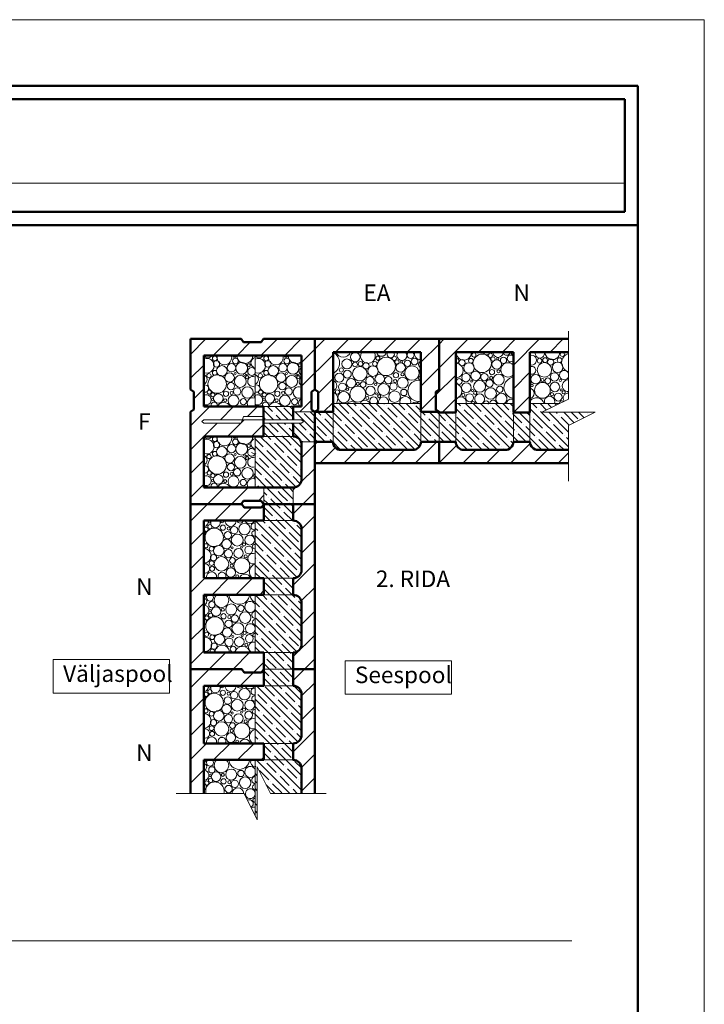
# Model space of a CAD drawing. Units: millimetres. Extents: x 2740 to 4077, y 639 to 2336.
# Drawn here: x 3693 to 3797, y 788 to 936 of the extents above; entities that cross this region are included whole.
import ezdxf

# ---------------------------------------------------------------- set-up
doc = ezdxf.new("R2010")
doc.units = ezdxf.units.MM
doc.header["$MEASUREMENT"] = 0
doc.layers.get('0').update_dxf_attribs({"lineweight": 20})
for name, color, linetype, lineweight in [('66 krytina', 7, 'Continuous', 20), ('80 koty', 7, 'Continuous', 20), ('82 popisky', 7, 'Continuous', 20), ('kont', 7, 'Continuous', 50)]:
    doc.layers.add(name, color=color, linetype=linetype, lineweight=lineweight)
doc.styles.get("Standard").update_dxf_attribs({"font": 'ARIAL.TTF', "height": 2.5})
pattern_1 = [(45, (0, 0.9123), (-1.7960512, 1.7960512), [])]
pattern_2 = [(135, (0, 0.9123), (-1.122532, -1.122532), []), (135, (7e-17, 2.0348), (-1.122532, -1.122532), [1.984375, -0.396875, 0, -0.396875])]

msp = doc.modelspace()

# ---------------------------------------------------------------- hatches: boundary and pattern name
at = {"layer": '82 popisky'}
h = msp.add_hatch(dxfattribs=at)
h.set_pattern_fill('ANSI31', color=256, scale=0.8, style=0)
h.set_pattern_definition(pattern_1)
h.paths.add_polyline_path([(3776.2, 871.53), (3771.64, 871.53, -0.414214), (3770.39, 872.78), (3767.89, 872.78, -0.414214), (3766.64, 871.53), (3760.44, 871.53, -0.414214), (3759.19, 872.78), (3756.69, 872.78), (3756.69, 869.53), (3776.2, 869.53)])
h.paths.add_polyline_path([(3756.69, 872.78), (3753.94, 872.78, -0.414214), (3752.69, 871.53), (3741.94, 871.53, -0.414214), (3740.69, 872.78), (3737.94, 872.78), (3737.94, 869.53), (3756.69, 869.53)])
h.paths.add_polyline_path([(3737.94, 872.78), (3735.86, 872.78, -0.092328), (3735.94, 872.33), (3735.94, 867.13, -0.41421), (3734.69, 865.88), (3734.69, 863.38), (3737.94, 863.38)], flags=17)
h.paths.add_polyline_path([(3730.28, 865.88), (3721.19, 865.88), (3721.19, 873.6, 0.007978), (3721.2, 873.58), (3730.19, 873.58), (3730.19, 876.08), (3727.02, 876.08), (3726.84, 875.58), (3721.19, 875.58), (3720.89, 875.83), (3721.19, 876.08), (3727.02, 876.08), (3727.19, 876.58), (3730.19, 876.58), (3730.19, 878.08), (3721.19, 878.08), (3721.19, 885.8, 0.007978), (3721.2, 885.78), (3735.94, 885.78), (3735.94, 878.08), (3734.69, 878.08), (3734.69, 877.28), (3737.94, 877.28), (3737.44, 877.63), (3737.44, 880.28), (3737.94, 880.63), (3737.94, 888.28), (3730.19, 888.28), (3729.84, 887.78), (3727.19, 887.78), (3726.84, 888.28), (3719.19, 888.28), (3719.19, 880.63), (3719.69, 880.28), (3719.69, 877.63), (3719.19, 877.28), (3719.19, 863.38), (3726.84, 863.38), (3727.19, 863.88), (3729.84, 863.88), (3730.19, 863.38), (3730.28, 863.38)])
h.paths.add_polyline_path([(3756.69, 888.28), (3737.94, 888.28), (3737.94, 881.43), (3737.94, 880.63), (3738.44, 880.28), (3738.44, 877.63), (3737.94, 877.28), (3740.69, 877.28), (3740.69, 877.53), (3740.69, 886.28), (3753.94, 886.28), (3753.94, 877.28), (3756.57, 877.28), (3756.19, 877.55), (3756.19, 880.28), (3756.69, 880.63)])
h.paths.add_polyline_path([(3730.28, 852.18), (3721.19, 852.18), (3721.19, 860.88), (3730.28, 860.88), (3730.28, 863.38), (3729.93, 862.88), (3727.28, 862.88), (3726.93, 863.38), (3719.19, 863.38), (3719.19, 838.48), (3726.93, 838.48), (3727.28, 837.98), (3729.93, 837.98), (3730.28, 838.48), (3730.28, 840.98), (3721.19, 840.98), (3721.19, 849.68), (3730.28, 849.68)])
h.paths.add_polyline_path([(3737.94, 863.38), (3734.69, 863.38), (3734.69, 860.88, -0.414214), (3735.94, 859.63), (3735.94, 853.43, -0.414214), (3734.69, 852.18), (3734.69, 849.68, -0.414214), (3735.94, 848.43), (3735.94, 842.23, -0.414214), (3734.69, 840.98), (3734.69, 838.48), (3737.94, 838.48)])
h = msp.add_hatch(dxfattribs=at)
h.set_pattern_fill('ANSI31', color=256, scale=0.8, style=0)
h.set_pattern_definition(pattern_1)
h.paths.add_polyline_path([(3767.89, 886.28), (3767.89, 877.2), (3770.39, 877.2), (3770.39, 886.28), (3776.2, 886.28), (3776.2, 888.28), (3756.69, 888.28), (3756.69, 880.63), (3756.69, 880.55), (3756.19, 880.2), (3756.19, 877.63), (3756.69, 877.28), (3756.69, 877.2), (3759.19, 877.2), (3759.19, 886.28)])
h = msp.add_hatch(dxfattribs=at)
h.set_pattern_fill('ANSI35', color=256, scale=0.25, angle=90, style=0)
h.set_pattern_definition(pattern_2)
h.paths.add_polyline_path([(3776.2, 875.21), (3780.2, 877.21), (3772.2, 877.21), (3774.85, 878.53), (3770.39, 878.53), (3770.39, 877.2), (3770.39, 872.78, 0.414214), (3771.64, 871.53), (3776.2, 871.53)])
h.paths.add_polyline_path([(3767.89, 872.78), (3770.39, 872.78), (3770.39, 877.2), (3767.89, 877.2)])
h.paths.add_polyline_path([(3767.89, 877.2), (3767.89, 878.53), (3759.19, 878.53), (3759.19, 877.2), (3759.19, 872.78, 0.414214), (3760.44, 871.53), (3766.64, 871.53, 0.414214), (3767.89, 872.78)])
h.paths.add_polyline_path([(3756.69, 872.78), (3759.19, 872.78), (3759.19, 877.2), (3756.69, 877.2)])
h.paths.add_polyline_path([(3756.69, 877.2), (3756.57, 877.28), (3753.94, 877.28), (3753.94, 872.78), (3756.69, 872.78)])
h.paths.add_polyline_path([(3740.69, 872.78, 0.414214), (3741.94, 871.53), (3752.69, 871.53, 0.414214), (3753.94, 872.78), (3753.94, 877.53), (3753.94, 878.53), (3740.69, 878.53), (3740.69, 877.28)])
h.paths.add_polyline_path([(3737.94, 872.78), (3740.69, 872.78), (3740.69, 877.28), (3737.94, 877.28)])
h.paths.add_polyline_path([(3735.94, 875.58), (3734.69, 875.58), (3734.69, 873.58, -0.310029), (3735.86, 872.78), (3737.94, 872.78), (3737.94, 877.28), (3734.69, 877.28), (3734.69, 876.08), (3735.94, 876.08), (3736.24, 875.83)])
h.paths.add_polyline_path([(3734.69, 876.08), (3734.69, 878.08), (3730.19, 878.08), (3730.19, 876.08)])
h.paths.add_polyline_path([(3730.19, 875.58), (3730.19, 873.58), (3734.69, 873.58), (3734.69, 874.58), (3734.69, 875.58)])
h.paths.add_polyline_path([(3734.69, 860.88), (3734.69, 863.38), (3730.28, 863.38), (3730.28, 860.88)])
h.paths.add_polyline_path([(3735.94, 859.63, 0.414214), (3734.69, 860.88), (3730.28, 860.88), (3728.94, 860.88), (3728.94, 852.18), (3730.28, 852.18), (3734.69, 852.18, 0.414214), (3735.94, 853.43)])
h.paths.add_polyline_path([(3730.28, 852.18), (3730.28, 849.68), (3734.69, 849.68), (3734.69, 852.18)])
h.paths.add_polyline_path([(3735.94, 848.43, 0.414214), (3734.69, 849.68), (3730.28, 849.68), (3728.94, 849.68), (3728.94, 840.98), (3730.28, 840.98), (3734.69, 840.98, 0.414214), (3735.94, 842.23)])
h.paths.add_polyline_path([(3734.69, 838.48), (3734.69, 840.98), (3730.28, 840.98), (3730.28, 838.48)])
h.paths.add_polyline_path([(3734.69, 835.98), (3734.69, 838.48), (3730.28, 838.48), (3730.28, 835.98)])
h.paths.add_polyline_path([(3735.94, 834.73, 0.414214), (3734.69, 835.98), (3730.28, 835.98), (3728.94, 835.98), (3728.94, 827.28), (3730.28, 827.28), (3734.69, 827.28, 0.414214), (3735.94, 828.53)])
h.paths.add_polyline_path([(3730.28, 827.28), (3730.28, 824.78), (3734.69, 824.78), (3734.69, 827.28)])
h.paths.add_polyline_path([(3730.28, 824.78), (3728.94, 824.78), (3728.94, 816.4), (3729.1, 816.08), (3729.27, 816.08), (3729.27, 823.74), (3731.27, 819.74), (3735.94, 819.74), (3735.94, 823.53, 0.414214), (3734.69, 824.78)])
h = msp.add_hatch(dxfattribs=at)
h.set_pattern_fill('ANSI35', color=256, scale=0.25, angle=90, style=0)
h.set_pattern_definition(pattern_2)
h.paths.add_polyline_path([(3735.52, 873.27, 0.183602), (3734.69, 873.58), (3730.19, 873.58), (3728.94, 873.58), (3728.94, 871.37)])
h = msp.add_hatch(dxfattribs=at)
h.set_pattern_fill('ANSI35', color=256, scale=0.25, angle=90, style=0)
h.set_pattern_definition(pattern_2)
h.paths.add_polyline_path([(3735.94, 872.33, 0.214313), (3735.52, 873.27), (3732.13, 872.29), (3735.91, 870.3), (3735.94, 870.3)])
h = msp.add_hatch(dxfattribs=at)
h.set_pattern_fill('ANSI35', color=256, scale=0.25, angle=90, style=0)
h.set_pattern_definition(pattern_2)
h.paths.add_polyline_path([(3728.94, 870.89), (3728.94, 870.3), (3732.13, 870.3)])
h.paths.add_polyline_path([(3732.13, 872.29), (3728.94, 871.37), (3728.94, 870.89), (3732.13, 870.3), (3735.91, 870.3)])
h = msp.add_hatch(dxfattribs=at)
h.set_pattern_fill('ANSI35', color=256, scale=0.25, angle=90, style=0)
h.set_pattern_definition(pattern_2)
h.paths.add_polyline_path([(3735.94, 870.3), (3728.94, 870.3), (3728.94, 868.79), (3735.57, 866.24, 0.200941), (3735.94, 867.13)])
h = msp.add_hatch(dxfattribs=at)
h.set_pattern_fill('ANSI35', color=256, scale=0.25, angle=90, style=0)
h.set_pattern_definition(pattern_2)
h.paths.add_polyline_path([(3732.51, 867.42), (3734.69, 865.88, 0.196882), (3735.57, 866.24)])
h.paths.add_polyline_path([(3728.94, 868.79), (3728.94, 867.99), (3731.09, 867.96)])
h = msp.add_hatch(dxfattribs=at)
h.set_pattern_fill('ANSI35', color=256, scale=0.25, angle=90, style=0)
h.set_pattern_definition(pattern_2)
h.paths.add_polyline_path([(3728.94, 867.13), (3728.94, 865.88), (3729.53, 865.88)])
h.paths.add_polyline_path([(3728.94, 867.23), (3728.94, 867.13), (3729.53, 865.88), (3731.26, 865.88)])
h.paths.add_polyline_path([(3728.94, 867.99), (3728.94, 867.23), (3731.26, 865.88), (3732.99, 865.88)])
h = msp.add_hatch(dxfattribs=at)
h.set_pattern_fill('ANSI35', color=256, scale=0.25, angle=90, style=0)
h.set_pattern_definition(pattern_2)
h.paths.add_polyline_path([(3732.51, 867.42), (3731.09, 867.96), (3728.94, 867.99), (3730.97, 866.94), (3734.69, 865.88), (3734.69, 865.88)])
h.paths.add_polyline_path([(3730.97, 866.94), (3732.99, 865.88), (3734.69, 865.88)], flags=16)
h = msp.add_hatch(dxfattribs=at)
h.set_pattern_fill('ANSI35', color=256, scale=0.25, angle=90, style=0)
h.set_pattern_definition(pattern_2)
h.paths.add_polyline_path([(3734.69, 865.88), (3730.28, 863.38), (3734.69, 863.38)])
h = msp.add_hatch(dxfattribs=at)
h.set_pattern_fill('ANSI35', color=256, scale=0.25, angle=90, style=0)
h.set_pattern_definition(pattern_2)
h.paths.add_polyline_path([(3730.28, 865.88), (3730.28, 863.38), (3732.13, 864.43)])
h = msp.add_hatch(dxfattribs=at)
h.set_pattern_fill('ANSI35', color=256, scale=0.25, angle=90, style=0)
h.set_pattern_definition(pattern_2)
h.paths.add_polyline_path([(3732.28, 865.88), (3730.28, 865.88), (3732.13, 864.43)])
h = msp.add_hatch(dxfattribs=at)
h.set_pattern_fill('ANSI35', color=256, scale=0.25, angle=90, style=0)
h.set_pattern_definition(pattern_2)
h.paths.add_polyline_path([(3733.75, 865.35), (3732.28, 865.88), (3732.13, 864.43)])
h = msp.add_hatch(dxfattribs=at)
h.set_pattern_fill('ANSI35', color=256, scale=0.25, angle=90, style=0)
h.set_pattern_definition(pattern_2)
h.paths.add_polyline_path([(3733.29, 865.88), (3732.28, 865.88), (3733.29, 865.52)])
h = msp.add_hatch(dxfattribs=at)
h.set_pattern_fill('ANSI35', color=256, scale=0.25, angle=90, style=0)
h.set_pattern_definition(pattern_2)
h.paths.add_polyline_path([(3734.69, 865.88), (3733.29, 865.52), (3733.75, 865.35)])
h = msp.add_hatch(dxfattribs=at)
h.set_pattern_fill('ANSI35', color=256, scale=0.25, angle=90, style=0)
h.set_pattern_definition(pattern_2)
h.paths.add_polyline_path([(3734.29, 865.88), (3734.04, 865.88), (3733.83, 865.66), (3734.18, 865.75)])
h = msp.add_hatch(dxfattribs=at)
h.set_pattern_fill('ANSI31', color=256, scale=0.8, style=0)
h.set_pattern_definition(pattern_1)
h.paths.add_polyline_path([(3734.69, 827.28), (3734.69, 824.78, -0.414214), (3735.94, 823.53), (3735.94, 819.74), (3737.94, 819.74), (3737.94, 838.48), (3734.69, 838.48), (3734.69, 835.98, -0.414214), (3735.94, 834.73), (3735.94, 828.53, -0.414214)])
h.paths.add_polyline_path([(3721.19, 824.78), (3730.28, 824.78), (3730.28, 827.28), (3721.19, 827.28), (3721.19, 835.98), (3730.28, 835.98), (3730.28, 838.48), (3729.93, 837.98), (3727.28, 837.98), (3726.93, 838.48), (3719.19, 838.48), (3719.19, 819.74), (3721.19, 819.74)])

# ---------------------------------------------------------------- linework, layer by layer
for p, q in [((3586.68, 936.43), (3796.68, 936.43)), ((3796.68, 936.43), (3796.68, 639.43)), ((3784.68, 911.75), (3618.29, 911.75)), ((3728.94, 878.08), (3728.94, 885.78)), ((3730.19, 878.08), (3734.69, 878.08)), ((3740.69, 878.53), (3753.94, 878.53)), ((3767.89, 878.53), (3759.19, 878.53)), ((3774.87, 878.53), (3770.39, 878.53)), ((3726.84, 875.58), (3727.19, 876.58)), ((3727.19, 876.58), (3730.19, 876.58)), ((3730.19, 876.58), (3730.19, 876.08)), ((3737.94, 877.28), (3737.94, 872.78)), ((3740.69, 877.53), (3740.69, 872.78)), ((3753.94, 877.53), (3753.94, 872.78)), ((3756.69, 877.28), (3756.69, 872.78)), ((3756.69, 877.2), (3756.69, 872.78)), ((3759.19, 877.2), (3759.19, 872.78)), ((3767.89, 877.2), (3767.89, 872.78)), ((3770.39, 877.2), (3770.39, 872.78)), ((3721.19, 876.08), (3720.89, 875.83)), ((3721.19, 875.58), (3720.89, 875.83)), ((3721.19, 876.08), (3735.94, 876.08)), ((3721.19, 875.58), (3726.84, 875.58)), ((3726.84, 876.08), (3730.19, 876.08)), ((3730.19, 875.58), (3735.94, 875.58)), ((3735.94, 876.08), (3736.24, 875.83)), ((3735.94, 875.58), (3736.24, 875.83)), ((3728.94, 865.88), (3728.94, 873.58)), ((3730.19, 873.58), (3734.69, 873.58)), ((3730.28, 863.38), (3734.69, 863.38)), ((3728.94, 860.88), (3728.94, 852.18)), ((3730.28, 860.88), (3734.69, 860.88)), ((3730.28, 852.18), (3734.69, 852.18)), ((3728.94, 849.68), (3728.94, 840.98)), ((3730.28, 849.68), (3734.69, 849.68)), ((3730.28, 840.98), (3734.69, 840.98)), ((3730.28, 838.48), (3734.69, 838.48)), ((3730.28, 838.48), (3734.69, 838.48)), ((3728.94, 835.98), (3728.94, 827.28)), ((3730.28, 835.98), (3734.69, 835.98)), ((3730.28, 827.28), (3734.69, 827.28)), ((3728.94, 824.78), (3728.94, 816.4)), ((3730.28, 824.78), (3734.69, 824.78))]:
    msp.add_line(p, q)
for centre, radius in [((3722.85, 885.35), 0.356), ((3725.97, 884.95), 0.435), ((3730.6, 885.35), 0.356), ((3733.72, 884.95), 0.435), ((3742.78, 884.51), 0.751), ((3744.05, 885.54), 0.712), ((3747.45, 885.38), 0.317), ((3748.71, 884.13), 1.39), ((3749.94, 885.34), 0.316), ((3750.34, 884.79), 0.317), ((3751.92, 884.59), 0.474), ((3752.99, 884.87), 0.514), ((3760.15, 884.71), 0.474), ((3761.49, 884.98), 0.356), ((3761.93, 885.85), 0.317), ((3763.19, 884.6), 1.39), ((3764.42, 885.81), 0.316), ((3764.81, 885.26), 0.317), ((3765.37, 884.43), 0.712), ((3765.53, 885.3), 0.158), ((3766.4, 885.06), 0.474), ((3771.84, 885), 0.356), ((3772.67, 885.08), 0.356), ((3773.5, 884.81), 0.474), ((3774.85, 885.08), 0.356), ((3775.28, 885.95), 0.317), ((3723.12, 884.52), 0.474), ((3723.93, 883.46), 0.795), ((3725.38, 883.93), 0.633), ((3726.91, 883.86), 0.894), ((3727.99, 884.32), 0.237), ((3730.87, 884.52), 0.474), ((3731.68, 883.46), 0.795), ((3733.13, 883.93), 0.633), ((3734.66, 883.86), 0.894), ((3741.95, 883.6), 0.317), ((3744.74, 883.03), 1.09), ((3744.01, 884.43), 0.356), ((3744.84, 884.51), 0.356), ((3745.67, 884.23), 0.474), ((3746.72, 883.43), 0.795), ((3747.01, 884.51), 0.356), ((3750.89, 883.96), 0.712), ((3751.05, 884.83), 0.158), ((3752.59, 883.13), 1.09), ((3761.2, 883.9), 0.795), ((3764.66, 883.28), 0.395), ((3765.65, 883.4), 0.237), ((3772.57, 883.61), 1.09), ((3774.56, 884), 0.795), ((3721.98, 882.74), 0.317), ((3723.23, 881.47), 1.39), ((3722.85, 883.17), 0.356), ((3725.1, 882.46), 0.712), ((3725.93, 883.06), 0.158), ((3726.71, 881.87), 0.894), ((3727.35, 882.94), 0.158), ((3727.71, 882.54), 0.237), ((3727.71, 882.78), 0.119), ((3729.73, 882.74), 0.317), ((3730.98, 881.47), 1.39), ((3730.6, 883.17), 0.356), ((3732.85, 882.46), 0.712), ((3733.68, 883.06), 0.158), ((3734.46, 881.87), 0.894), ((3735.1, 882.94), 0.158), ((3735.46, 882.54), 0.237), ((3735.46, 882.78), 0.119), ((3741.65, 882.44), 0.695), ((3742.86, 882.97), 0.593), ((3743.41, 881.62), 0.712), ((3746.26, 881.98), 0.633), ((3747.73, 882.26), 0.712), ((3749.03, 882.06), 0.553), ((3750.18, 882.81), 0.395), ((3750.06, 881.94), 0.237), ((3751.21, 881.66), 0.83), ((3751.17, 882.93), 0.237), ((3759.71, 881.86), 0.435), ((3760.74, 882.45), 0.633), ((3762.2, 882.73), 0.712), ((3763.51, 882.53), 0.553), ((3764.3, 881.58), 0.553), ((3764.54, 882.41), 0.237), ((3765.68, 882.14), 0.83), ((3771.25, 882.2), 0.712), ((3772.28, 882.08), 0.237), ((3773.07, 881.96), 0.435), ((3774.1, 882.55), 0.633), ((3774.97, 882), 0.158), ((3725.3, 881.16), 0.553), ((3726.25, 880.36), 0.553), ((3727.79, 880.21), 0.87), ((3733.05, 881.16), 0.553), ((3734, 880.36), 0.553), ((3742.11, 881.03), 0.593), ((3742.86, 880.68), 0.198), ((3744.44, 879.95), 1.19), ((3744.44, 881.51), 0.237), ((3745.23, 881.39), 0.435), ((3746.33, 880.45), 0.708), ((3747.13, 881.43), 0.158), ((3748.32, 880.65), 0.894), ((3749.82, 881.11), 0.553), ((3751.37, 880.2), 0.474), ((3760.8, 880.92), 0.728), ((3761.61, 881.9), 0.158), ((3761.73, 880.48), 0.158), ((3762.79, 881.12), 0.894), ((3764.46, 880.04), 0.87), ((3765.84, 880.67), 0.474), ((3770.69, 881.25), 0.198), ((3772.27, 880.53), 1.19), ((3774.16, 881.03), 0.711), ((3775.09, 880.58), 0.158), ((3722.02, 880.25), 0.316), ((3722.57, 879.85), 0.317), ((3722.53, 879.14), 0.158), ((3723.4, 879.3), 0.712), ((3724.55, 880.01), 0.395), ((3724.43, 879.02), 0.237), ((3725.69, 878.98), 0.83), ((3725.42, 880.13), 0.237), ((3727.16, 878.82), 0.474), ((3729.77, 880.25), 0.316), ((3730.32, 879.85), 0.317), ((3730.28, 879.14), 0.158), ((3731.15, 879.3), 0.712), ((3732.3, 880.01), 0.395), ((3732.18, 879.02), 0.237), ((3733.44, 878.98), 0.83), ((3733.17, 880.13), 0.237), ((3734.91, 878.82), 0.474), ((3741.36, 880.28), 0.316), ((3742.31, 879.49), 0.87), ((3745.87, 879.37), 0.237), ((3747.25, 880), 0.158), ((3747.65, 879.65), 0.237), ((3749.98, 879.57), 0.87), ((3760.34, 879.84), 0.237), ((3761.29, 879.41), 0.593), ((3762.12, 880.12), 0.237), ((3773.7, 879.94), 0.237), ((3774.65, 879.51), 0.593), ((3775.48, 880.22), 0.237), ((3722.85, 873.15), 0.356), ((3725.97, 872.75), 0.435), ((3723.12, 872.32), 0.474), ((3723.93, 871.26), 0.795), ((3725.38, 871.73), 0.633), ((3726.91, 871.66), 0.894), ((3727.99, 872.12), 0.237), ((3721.98, 870.54), 0.317), ((3723.23, 869.27), 1.39), ((3722.85, 870.97), 0.356), ((3725.1, 870.26), 0.712), ((3725.93, 870.86), 0.158), ((3726.71, 869.67), 0.894), ((3727.35, 870.74), 0.158), ((3727.71, 870.34), 0.237), ((3727.71, 870.58), 0.119), ((3725.3, 868.96), 0.553), ((3727.79, 868.01), 0.87), ((3722.02, 868.05), 0.316), ((3722.57, 867.65), 0.317), ((3723.4, 867.1), 0.712), ((3724.55, 867.81), 0.395), ((3725.69, 866.78), 0.83), ((3725.42, 867.93), 0.237), ((3726.25, 868.16), 0.553), ((3722.53, 866.94), 0.158), ((3724.43, 866.82), 0.237), ((3727.16, 866.62), 0.474), ((3721.56, 859.57), 0.316), ((3722.12, 859.97), 0.317), ((3722.08, 860.68), 0.158), ((3724.09, 859.81), 0.395), ((3724.96, 859.69), 0.237), ((3725.79, 859.45), 0.553), ((3727.34, 859.61), 0.87), ((3722.78, 858.34), 1.39), ((3724.84, 858.66), 0.553), ((3726.25, 857.94), 0.894), ((3728.13, 857.95), 0.751), ((3721.52, 857.08), 0.317), ((3722.39, 856.64), 0.356), ((3723.47, 856.35), 0.795), ((3724.65, 857.35), 0.712), ((3725.48, 856.76), 0.158), ((3726.9, 856.88), 0.158), ((3727.26, 857.27), 0.237), ((3727.97, 856.44), 0.593), ((3722.67, 855.3), 0.474), ((3723.87, 854.36), 1.09), ((3724.92, 855.89), 0.633), ((3726.45, 855.95), 0.711), ((3727.53, 855.49), 0.237), ((3722.39, 854.47), 0.356), ((3722.47, 853.63), 0.356), ((3725.52, 854.86), 0.435), ((3725.4, 854.07), 0.237), ((3726.95, 854.07), 1.19), ((3725.28, 853.04), 0.712), ((3726.23, 852.49), 0.198), ((3722.42, 848.19), 0.474), ((3725.34, 847.48), 0.83), ((3726.8, 847.64), 0.474), ((3721.66, 846.21), 0.316), ((3722.22, 846.61), 0.317), ((3722.18, 847.32), 0.158), ((3723.05, 847.16), 0.712), ((3724.19, 846.45), 0.395), ((3724.08, 847.44), 0.237), ((3725.06, 846.33), 0.237), ((3725.89, 846.09), 0.553), ((3727.44, 846.25), 0.87), ((3722.88, 844.98), 1.39), ((3724.95, 845.3), 0.553), ((3726.35, 844.59), 0.894), ((3721.62, 843.72), 0.317), ((3722.49, 843.28), 0.356), ((3723.57, 842.99), 0.795), ((3724.75, 844), 0.712), ((3725.58, 843.4), 0.158), ((3727, 843.52), 0.158), ((3727.36, 843.92), 0.237), ((3728.07, 843.09), 0.593), ((3722.77, 841.94), 0.474), ((3725.02, 842.53), 0.633), ((3726.55, 842.6), 0.728), ((3727.63, 842.14), 0.237), ((3725.62, 841.5), 0.435), ((3721.56, 834.67), 0.316), ((3722.78, 833.44), 1.39), ((3722.12, 835.07), 0.317), ((3722.08, 835.78), 0.158), ((3724.09, 834.91), 0.395), ((3724.96, 834.79), 0.237), ((3725.79, 834.55), 0.553), ((3727.34, 834.71), 0.87), ((3724.65, 832.45), 0.712), ((3724.84, 833.76), 0.553), ((3726.25, 833.04), 0.894), ((3728.13, 833.05), 0.751), ((3721.52, 832.18), 0.317), ((3722.39, 831.74), 0.356), ((3723.47, 831.45), 0.795), ((3724.92, 830.99), 0.633), ((3725.48, 831.86), 0.158), ((3726.45, 831.05), 0.711), ((3726.9, 831.98), 0.158), ((3727.26, 832.37), 0.237), ((3727.97, 831.54), 0.593), ((3722.67, 830.4), 0.474), ((3723.87, 829.46), 1.09), ((3725.52, 829.96), 0.435), ((3726.95, 829.17), 1.19), ((3727.53, 830.59), 0.237), ((3722.39, 829.57), 0.356), ((3722.47, 828.73), 0.356), ((3725.28, 828.14), 0.712), ((3725.4, 829.17), 0.237), ((3726.23, 827.59), 0.198), ((3722.42, 823.29), 0.474), ((3723.05, 822.26), 0.712), ((3724.08, 822.54), 0.237), ((3725.34, 822.58), 0.83), ((3726.8, 822.74), 0.474), ((3721.66, 821.31), 0.316), ((3722.22, 821.71), 0.317), ((3722.18, 822.42), 0.158), ((3724.19, 821.55), 0.395), ((3725.06, 821.43), 0.237), ((3725.89, 821.19), 0.553), ((3727.44, 821.35), 0.87), ((3724.95, 820.4), 0.553)]:
    msp.add_circle(centre, radius)
for centre, radius, start, end in [((3721.66, 884.24), 1.11, 244.9505, 115.0495), ((3721.82, 886.14), 0.712, 210.0837, 329.9163), ((3724.32, 885.45), 1.09, 162.2181, 17.7819), ((3725.85, 885.75), 0.237, 170.5473, 9.4527), ((3727.4, 885.75), 1.19, 178.2957, 1.7043), ((3729.09, 884.68), 0.791, 101.0233, 258.9767), ((3729.77, 886.66), 1.23, 225.2963, 227.798), ((3729.41, 884.24), 1.11, 244.9505, 115.0495), ((3729.57, 886.14), 0.712, 210.0837, 329.9163), ((3732.07, 885.45), 1.09, 162.2181, 17.7819), ((3733.6, 885.75), 0.237, 170.5473, 9.4527), ((3735.15, 885.75), 1.19, 178.2957, 311.5002), ((3739.89, 884.67), 1.78, 296.725, 63.275), ((3742.23, 886.72), 1.19, 201.6982, 338.3018), ((3745.95, 885.7), 1.11, 147.8511, 32.1489), ((3748, 886.41), 0.752, 189.3843, 350.6157), ((3749.39, 885.97), 0.553, 145.6502, 34.3498), ((3751.09, 885.77), 0.751, 137.241, 42.759), ((3752.39, 885.85), 0.514, 123.0267, 56.9733), ((3753.82, 886.01), 0.83, 160.8196, 278.5336), ((3758.52, 886.01), 0.712, 340.0613, 19.9387), ((3759.31, 884.98), 0.356, 249.9012, 110.0988), ((3760.42, 886.17), 1.11, 173.9671, 6.0329), ((3762.48, 886.88), 0.752, 232.3578, 307.6422), ((3763.86, 886.45), 0.553, 196.8461, 343.1539), ((3765.57, 886.25), 0.751, 177.1558, 2.8442), ((3766.87, 886.33), 0.514, 184.6647, 355.3353), ((3767.47, 885.34), 0.514, 33.8426, 326.1574), ((3768.3, 886.48), 0.83, 193.9349, 240.8791), ((3770.06, 887.3), 1.19, 286.1903, 301.4202), ((3770.62, 885.08), 0.751, 252.7328, 107.2672), ((3771.88, 886.11), 0.712, 165.9229, 14.0771), ((3773.78, 886.27), 1.11, 179.2263, 0.7737), ((3776.55, 884.7), 1.39, 104.4095, 255.5905), ((3775.84, 886.98), 0.752, 247.9282, 292.0718), ((3728.42, 883.37), 0.593, 28.5512, 331.4488), ((3735.74, 884.32), 0.237, 29.9101, 330.0899), ((3736.17, 883.37), 0.593, 112.7262, 247.2738), ((3754.1, 884.43), 0.514, 107.4091, 252.5909), ((3754.06, 883.48), 0.356, 108.7213, 251.2787), ((3759.21, 883.51), 1.09, 268.8768, 91.1232), ((3767.07, 883.61), 1.09, 40.9353, 319.0647), ((3770.69, 883.54), 0.593, 239.3744, 120.6256), ((3720.95, 882.18), 0.752, 288.8532, 71.1468), ((3728.58, 881.87), 0.751, 61.1225, 298.8775), ((3728.7, 882.18), 0.752, 288.8532, 71.1468), ((3736.33, 881.87), 0.751, 121.0323, 238.9677), ((3753.98, 882.38), 0.395, 95.0891, 264.9109), ((3768.06, 880.92), 1.59, 96.0927, 263.9073), ((3775.56, 882.83), 0.712, 25.7561, 334.2439), ((3776.15, 881.22), 0.894, 86.6918, 274.5335), ((3721.38, 880.8), 0.553, 249.7081, 110.2919), ((3729.29, 880.88), 0.395, 151.9351, 208.0649), ((3729.13, 880.8), 0.553, 249.7081, 110.2919), ((3735.54, 880.21), 0.87, 62.363, 297.637), ((3740.49, 881.23), 0.791, 285.1795, 74.8205), ((3753.58, 880.45), 1.59, 76.9609, 283.0391), ((3758.92, 880.43), 1.19, 283.4287, 76.5713), ((3769.94, 881.6), 0.593, 319.3124, 40.6876), ((3770.14, 880.06), 0.87, 286.8309, 73.1691), ((3721.58, 879.1), 0.751, 238.7551, 121.2449), ((3728.58, 878.58), 0.83, 64.0909, 216.9836), ((3729.29, 879.81), 0.514, 132.7485, 227.2515), ((3729.33, 879.1), 0.751, 238.7551, 121.2449), ((3736.33, 878.58), 0.83, 117.8024, 216.9836), ((3740.13, 879.17), 1.27, 329.7547, 63.5829), ((3746.82, 878.94), 0.593, 317.5113, 222.4887), ((3748.32, 878.78), 0.751, 341.1725, 198.8275), ((3751.6, 878.78), 0.83, 343.0232, 196.9768), ((3759.99, 878.74), 0.791, 345.261, 194.739), ((3762.8, 879.25), 0.751, 287.8212, 252.1788), ((3766.08, 879.25), 0.83, 300.5317, 239.4683), ((3767.62, 878.42), 0.791, 70.1409, 171.6289), ((3771.37, 878.17), 1.23, 17.5487, 142.6865), ((3773.35, 878.84), 0.791, 337.5021, 202.4979), ((3776.15, 879.35), 0.751, 86.3804, 217.7065), ((3721.5, 877.79), 0.514, 34.6054, 127.1749), ((3722.77, 878.27), 0.474, 337.3211, 202.6789), ((3724.22, 877.6), 1.09, 26.4617, 153.5383), ((3726.91, 876.6), 1.59, 68.7265, 111.2735), ((3729.25, 877.79), 0.514, 34.6054, 127.1749), ((3730.52, 878.27), 0.474, 337.3211, 202.6789), ((3731.97, 877.6), 1.09, 26.4617, 153.5383), ((3734.66, 876.6), 1.59, 68.7265, 111.2735), ((3741.63, 878.14), 0.475, 55.2545, 124.7455), ((3743.53, 877.59), 1.23, 50.3491, 129.6509), ((3745.51, 878.26), 0.791, 20.0852, 159.9148), ((3750.38, 878.07), 0.514, 65.916, 114.084), ((3753.15, 877.95), 0.791, 48.0233, 131.9767), ((3761.81, 878.54), 0.316, 359.3675, 180.6325), ((3763.79, 878.54), 0.395, 359.494, 180.506), ((3764.85, 878.54), 0.514, 359.6108, 180.3892), ((3775.17, 878.64), 0.316, 35.4732, 199.3674), ((3721.82, 873.94), 0.712, 210.0837, 329.9163), ((3724.32, 873.25), 1.09, 162.2181, 17.7819), ((3725.85, 873.55), 0.237, 170.5473, 9.4527), ((3727.4, 873.55), 1.19, 178.2957, 1.7043), ((3729.09, 872.48), 0.791, 101.0233, 258.9767), ((3729.77, 874.46), 1.23, 225.2963, 227.798), ((3721.66, 872.04), 1.11, 244.9505, 115.0495), ((3728.42, 871.17), 0.593, 28.5512, 331.4488), ((3720.95, 869.98), 0.752, 288.8532, 71.1468), ((3728.58, 869.67), 0.751, 61.1225, 298.8775), ((3721.38, 868.6), 0.553, 249.7081, 110.2919), ((3729.29, 868.68), 0.395, 151.9351, 208.0649), ((3721.58, 866.9), 0.751, 238.7551, 121.2449), ((3729.29, 867.61), 0.514, 132.7485, 227.2515), ((3721.5, 865.59), 0.514, 34.6054, 127.1749), ((3722.77, 866.07), 0.474, 337.3211, 202.6789), ((3724.22, 865.4), 1.09, 26.4617, 153.5383), ((3726.91, 864.4), 1.59, 68.7265, 111.2735), ((3728.58, 866.38), 0.83, 64.0909, 216.9836), ((3721.13, 860.72), 0.751, 274.8969, 12.9245), ((3722.95, 860.52), 0.712, 149.0629, 30.9371), ((3723.97, 860.8), 0.237, 157.9959, 22.0041), ((3725.24, 860.84), 0.83, 176.5951, 3.4049), ((3726.7, 860.99), 0.474, 193.2777, 346.7223), ((3728.13, 861.23), 0.83, 204.6571, 335.3429), ((3728.84, 860), 0.514, 78.2245, 281.7755), ((3720.93, 859.02), 0.553, 298.2288, 61.7712), ((3728.84, 858.94), 0.395, 74.6152, 285.3848), ((3720.5, 857.63), 0.752, 337.9282, 22.0718), ((3728.84, 856.96), 0.316, 70.6326, 289.3674), ((3721.21, 855.57), 1.11, 269.2263, 90.7737), ((3728.64, 855.14), 0.791, 67.5021, 292.4979), ((3721.37, 853.67), 0.712, 255.9229, 104.0771), ((3729.31, 853.16), 1.23, 107.5487, 232.6865), ((3720.18, 851.85), 1.19, 16.1903, 31.4202), ((3722.39, 852.41), 0.751, 342.7328, 197.2672), ((3723.94, 852.49), 0.593, 329.3744, 210.6256), ((3727.41, 851.93), 0.87, 16.8309, 163.1691), ((3725.87, 851.74), 0.593, 49.3124, 130.6876), ((3720.99, 850.09), 0.83, 283.9349, 330.8791), ((3722.14, 849.26), 0.514, 123.8426, 56.1574), ((3723.87, 848.86), 1.09, 130.9353, 49.0647), ((3726.55, 849.85), 1.59, 186.0927, 353.9073), ((3729.06, 849.42), 0.791, 160.1409, 261.6289), ((3721.15, 848.66), 0.514, 274.6647, 85.3353), ((3721.23, 847.36), 0.751, 267.1558, 92.8442), ((3728.23, 847.87), 0.83, 30.5317, 329.4683), ((3728.94, 846.65), 0.514, 89.6108, 270.3892), ((3721.03, 845.66), 0.553, 286.8461, 73.1539), ((3728.23, 844.59), 0.751, 17.8212, 342.1788), ((3728.94, 845.58), 0.395, 89.494, 270.506), ((3720.6, 844.27), 0.752, 322.3578, 37.6422), ((3728.94, 843.6), 0.316, 89.3675, 270.6325), ((3721.31, 842.22), 1.11, 263.9671, 96.0329), ((3723.97, 841.01), 1.09, 358.8768, 181.1232), ((3728.74, 841.78), 0.791, 75.261, 284.739), ((3721.47, 840.32), 0.712, 70.0613, 109.9387), ((3722.49, 841.11), 0.356, 339.9012, 200.0988), ((3727.05, 840.71), 1.19, 13.4287, 166.5713), ((3721.13, 835.82), 0.751, 274.8969, 12.9245), ((3720.93, 834.12), 0.553, 298.2288, 61.7712), ((3722.95, 835.62), 0.712, 149.0629, 30.9371), ((3723.97, 835.9), 0.237, 157.9959, 22.0041), ((3725.24, 835.94), 0.83, 176.5951, 3.4049), ((3726.7, 836.09), 0.474, 193.2777, 346.7223), ((3728.13, 836.33), 0.83, 204.6571, 335.3429), ((3728.84, 835.1), 0.514, 78.2245, 281.7755), ((3728.84, 834.04), 0.395, 74.6152, 285.3848), ((3720.5, 832.73), 0.752, 337.9282, 22.0718), ((3721.21, 830.67), 1.11, 269.2263, 90.7737), ((3728.84, 832.06), 0.316, 70.6326, 289.3674), ((3728.64, 830.24), 0.791, 67.5021, 292.4979), ((3721.37, 828.77), 0.712, 255.9229, 104.0771), ((3729.31, 828.26), 1.23, 107.5487, 232.6865), ((3720.18, 826.95), 1.19, 16.1903, 31.4202), ((3722.39, 827.51), 0.751, 342.7328, 197.2672), ((3723.94, 827.59), 0.593, 329.3744, 210.6256), ((3725.87, 826.84), 0.593, 49.3124, 130.6876), ((3727.41, 827.03), 0.87, 16.8309, 163.1691), ((3720.99, 825.19), 0.83, 283.9349, 330.8791), ((3721.15, 823.76), 0.514, 274.6647, 85.3353), ((3722.14, 824.36), 0.514, 123.8426, 56.1574), ((3723.87, 823.96), 1.09, 130.9353, 49.0647), ((3726.55, 824.95), 1.59, 186.0927, 353.9073), ((3729.06, 824.52), 0.791, 160.1409, 261.6289), ((3721.23, 822.46), 0.751, 267.1558, 92.8442), ((3728.23, 822.97), 0.83, 30.5317, 329.4683), ((3721.03, 820.76), 0.553, 286.8461, 73.1539), ((3722.88, 820.08), 1.39, 345.5668, 194.4332), ((3728.94, 821.75), 0.514, 89.6108, 270.3892), ((3720.6, 819.37), 0.752, 28.9072, 37.6422), ((3724.75, 819.1), 0.712, 64.141, 115.859), ((3726.35, 819.69), 0.894, 3.2725, 176.7275), ((3728.23, 819.69), 0.751, 17.8212, 342.1788), ((3728.94, 820.68), 0.395, 89.494, 270.506), ((3728.07, 818.19), 0.593, 294.7302, 118.3999), ((3728.94, 818.7), 0.316, 89.3675, 270.6325), ((3728.74, 816.88), 0.791, 75.261, 119.1885)]:
    msp.add_arc(centre, radius, start, end)
at = {"layer": '66 krytina'}
msp.add_line((3616.68, 797.48), (3776.68, 797.48), dxfattribs=at)
at = {"layer": '80 koty'}
for p, q in [((3698.5, 839.91), (3716.03, 839.91)), ((3698.5, 834.85), (3698.5, 839.91)), ((3716.03, 839.91), (3716.03, 834.85)), ((3742.51, 839.74), (3758.57, 839.74)), ((3742.51, 834.68), (3742.51, 839.74)), ((3758.57, 839.74), (3758.57, 834.68)), ((3716.03, 834.85), (3698.5, 834.85)), ((3758.57, 834.68), (3742.51, 834.68))]:
    msp.add_line(p, q, dxfattribs=at)
at = {"layer": '82 popisky'}
for p, q in [((3776.2, 889.46), (3776.2, 879.21)), ((3772.2, 877.21), (3776.2, 879.21)), ((3737.94, 877.28), (3734.69, 877.28)), ((3780.2, 877.21), (3772.2, 877.21)), ((3776.2, 875.21), (3780.2, 877.21)), ((3776.2, 875.21), (3776.2, 866.84)), ((3737.94, 872.78), (3735.86, 872.78)), ((3728.42, 871.17), (3728.94, 870.89)), ((3730.28, 863.38), (3730.28, 865.88)), ((3734.69, 863.38), (3734.69, 865.88)), ((3729.27, 823.74), (3729.27, 815.74)), ((3731.27, 819.74), (3729.27, 823.74)), ((3717.03, 819.74), (3727.27, 819.74)), ((3729.27, 815.74), (3727.27, 819.74)), ((3731.27, 819.74), (3739.65, 819.74))]:
    msp.add_line(p, q, dxfattribs=at)
at = {"layer": 'kont'}
for p, q in [((3606.68, 926.43), (3786.68, 926.43)), ((3786.68, 926.43), (3786.68, 649.43)), ((3608.68, 924.43), (3784.68, 924.43)), ((3784.68, 924.43), (3784.68, 907.43)), ((3608.68, 907.43), (3784.68, 907.43)), ((3606.68, 905.43), (3786.68, 905.43)), ((3726.84, 888.28), (3719.19, 888.28)), ((3719.19, 888.28), (3719.19, 880.63)), ((3726.84, 888.28), (3727.19, 887.78)), ((3730.19, 888.28), (3729.84, 887.78)), ((3737.94, 888.28), (3730.19, 888.28)), ((3737.94, 888.28), (3756.69, 888.28)), ((3737.94, 880.63), (3737.94, 888.28)), ((3737.94, 881.43), (3737.94, 888.28)), ((3756.69, 880.55), (3756.69, 888.28)), ((3756.69, 888.28), (3756.69, 880.63)), ((3756.69, 888.28), (3776.2, 888.28)), ((3729.84, 887.78), (3727.19, 887.78)), ((3735.94, 885.78), (3721.19, 885.78)), ((3721.19, 878.08), (3721.19, 885.78)), ((3735.94, 878.08), (3735.94, 885.78)), ((3740.69, 877.28), (3740.69, 886.28)), ((3740.69, 886.28), (3753.94, 886.28)), ((3753.94, 877.28), (3753.94, 886.28)), ((3759.19, 877.2), (3759.19, 886.28)), ((3759.19, 886.28), (3767.89, 886.28)), ((3767.89, 877.2), (3767.89, 886.28)), ((3770.39, 886.28), (3770.39, 877.2)), ((3770.39, 886.28), (3776.2, 886.28)), ((3719.19, 880.63), (3719.69, 880.28)), ((3737.94, 880.63), (3737.44, 880.28)), ((3737.94, 880.63), (3738.44, 880.28)), ((3756.69, 880.63), (3756.19, 880.28)), ((3719.69, 880.28), (3719.69, 877.63)), ((3737.44, 880.28), (3737.44, 877.63)), ((3738.44, 877.63), (3738.44, 880.28)), ((3756.69, 880.55), (3756.19, 880.2)), ((3756.19, 880.28), (3756.19, 877.63)), ((3756.19, 880.2), (3756.19, 877.55)), ((3730.19, 878.08), (3721.19, 878.08)), ((3730.19, 878.08), (3730.19, 873.58)), ((3735.94, 878.08), (3734.69, 878.08)), ((3734.69, 876.08), (3734.69, 878.08)), ((3719.19, 877.28), (3719.69, 877.63)), ((3719.19, 877.28), (3719.19, 863.38)), ((3737.94, 877.28), (3737.44, 877.63)), ((3737.94, 877.28), (3738.44, 877.63)), ((3737.94, 877.28), (3740.69, 877.28)), ((3737.94, 863.38), (3737.94, 877.28)), ((3753.94, 877.28), (3756.69, 877.28)), ((3756.69, 877.28), (3756.19, 877.63)), ((3756.69, 877.2), (3756.19, 877.55)), ((3756.69, 877.2), (3759.19, 877.2)), ((3767.89, 877.2), (3770.39, 877.2)), ((3734.69, 873.58), (3734.69, 875.58)), ((3721.19, 873.58), (3730.19, 873.58)), ((3721.19, 865.88), (3721.19, 873.58)), ((3734.69, 874.58), (3734.69, 873.58)), ((3735.94, 867.13), (3735.94, 872.33)), ((3737.94, 869.53), (3737.94, 872.78)), ((3740.69, 872.78), (3737.94, 872.78)), ((3756.69, 872.78), (3753.94, 872.78)), ((3756.69, 869.53), (3756.69, 872.78)), ((3756.69, 872.78), (3756.69, 869.53)), ((3759.19, 872.78), (3756.69, 872.78)), ((3770.39, 872.78), (3767.89, 872.78)), ((3741.94, 871.53), (3752.69, 871.53)), ((3766.64, 871.53), (3760.44, 871.53)), ((3776.2, 871.53), (3771.64, 871.53)), ((3756.69, 869.53), (3737.94, 869.53)), ((3776.2, 869.53), (3756.69, 869.53)), ((3721.19, 865.88), (3734.69, 865.88)), ((3719.19, 838.48), (3719.19, 863.38)), ((3719.19, 863.38), (3726.93, 863.38)), ((3719.19, 863.38), (3726.84, 863.38)), ((3726.84, 863.38), (3727.19, 863.88)), ((3726.93, 863.38), (3727.28, 862.88)), ((3727.19, 863.88), (3729.84, 863.88)), ((3727.28, 862.88), (3729.93, 862.88)), ((3730.19, 863.38), (3729.84, 863.88)), ((3730.28, 863.38), (3729.93, 862.88)), ((3730.19, 863.38), (3737.94, 863.38)), ((3730.28, 860.88), (3730.28, 863.38)), ((3734.69, 863.38), (3737.94, 863.38)), ((3734.69, 863.38), (3734.69, 860.88)), ((3737.94, 863.38), (3737.94, 838.48)), ((3721.19, 852.18), (3721.19, 860.88)), ((3721.19, 860.88), (3730.28, 860.88)), ((3735.94, 859.63), (3735.94, 853.43)), ((3721.19, 852.18), (3730.28, 852.18)), ((3730.28, 849.68), (3730.28, 852.18)), ((3734.69, 852.18), (3734.69, 849.68)), ((3730.28, 849.68), (3721.19, 849.68)), ((3721.19, 840.98), (3721.19, 849.68)), ((3735.94, 848.43), (3735.94, 842.23)), ((3730.28, 840.98), (3721.19, 840.98)), ((3730.28, 838.48), (3730.28, 840.98)), ((3734.69, 840.98), (3734.69, 838.48)), ((3719.19, 819.74), (3719.19, 838.48)), ((3726.93, 838.48), (3719.19, 838.48)), ((3719.19, 838.48), (3726.93, 838.48)), ((3726.93, 838.48), (3727.28, 837.98)), ((3726.93, 838.48), (3727.28, 837.98)), ((3727.28, 837.98), (3729.93, 837.98)), ((3727.28, 837.98), (3729.93, 837.98)), ((3730.28, 838.48), (3729.93, 837.98)), ((3730.28, 838.48), (3729.93, 837.98)), ((3730.28, 835.98), (3730.28, 838.48)), ((3734.69, 838.48), (3737.94, 838.48)), ((3734.69, 838.48), (3734.69, 835.98)), ((3737.94, 838.48), (3734.69, 838.48)), ((3737.94, 838.48), (3737.94, 819.74)), ((3721.19, 835.98), (3730.28, 835.98)), ((3721.19, 827.28), (3721.19, 835.98)), ((3735.94, 834.73), (3735.94, 828.53)), ((3721.19, 827.28), (3730.28, 827.28)), ((3730.28, 824.78), (3730.28, 827.28)), ((3734.69, 827.28), (3734.69, 824.78)), ((3730.28, 824.78), (3721.19, 824.78)), ((3721.19, 819.74), (3721.19, 824.78)), ((3735.94, 823.53), (3735.94, 819.74))]:
    msp.add_line(p, q, dxfattribs=at)
for centre, start, end in [((3734.69, 872.33), 0, 90), ((3741.94, 872.78), 180, 270), ((3752.69, 872.78), 270, 0), ((3760.44, 872.78), 180, 270), ((3766.64, 872.78), 270, 0), ((3771.64, 872.78), 180, 270), ((3734.69, 867.13), 269.9992, 0), ((3734.69, 859.63), 0, 90), ((3734.69, 853.43), 270, 0), ((3734.69, 848.43), 0, 90), ((3734.69, 842.23), 270, 0), ((3734.69, 834.73), 0, 90), ((3734.69, 828.53), 270, 0), ((3734.69, 823.53), 0, 90)]:
    msp.add_arc(centre, 1.25, start, end, dxfattribs=at)

# ---------------------------------------------------------------- texts
at = {"char_height": 2.5}
for s, insert, width, attachment_point in [('{\\fArial|b1|i0|c186|p34;EA}', (3747.32, 895.24), 7.5184, 5), ('{\\fArial|b1|i0|c186|p34;N}', (3769.14, 895.24), 7.5184, 5), ('{\\fArial|b1|i0|c0|p34;F}', (3712.24, 875.83), 7.5184, 5), ('{\\fArial|b0|i0|c186|p34;2.} RIDA', (3747.15, 853.35), 17.3684, 1), ('{\\fArial|b1|i0|c186|p34;N}', (3712.24, 850.93), 7.5184, 5), ('{\\fArial|b1|i0|c186|p34;N}', (3712.24, 825.87), 7.5184, 5)]:
    msp.add_mtext(s, dxfattribs=dict(at, insert=insert, width=width, attachment_point=attachment_point))
at = {"layer": '82 popisky', "char_height": 2.5, "width": 16.5388, "attachment_point": 1}
for s, insert in [('{\\fTahoma|b0|i0|c186|p34;Väljaspool}', (3699.99, 839.05)), ('{\\fTahoma|b0|i0|c186|p34;Seespool}', (3743.99, 838.87))]:
    msp.add_mtext(s, dxfattribs=dict(at, insert=insert))

doc.saveas('drawing.dxf')
